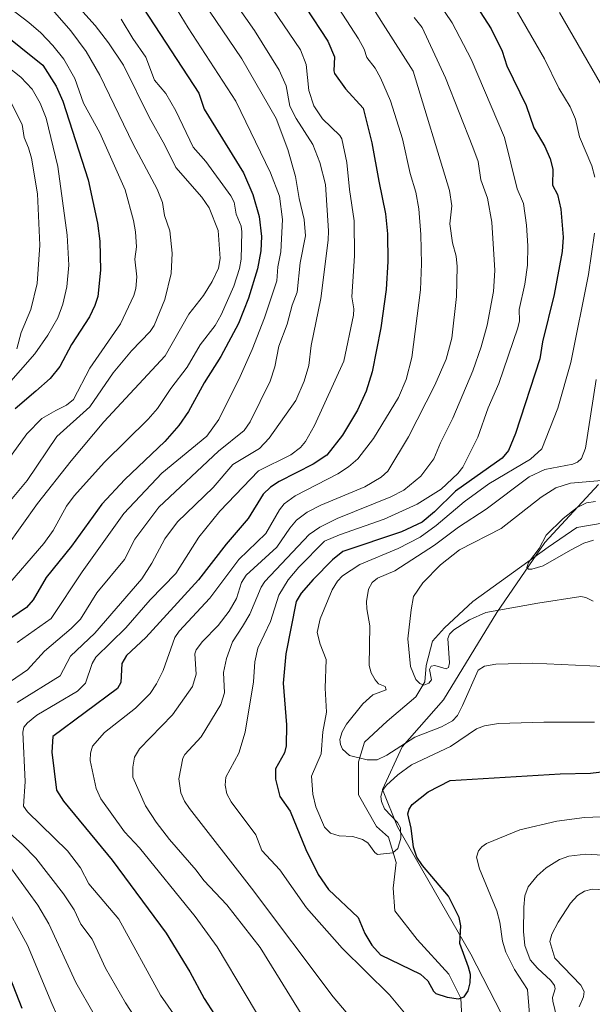
# Model space of a CAD drawing. Units: metres. Extents: x 647785 to 651249, y 4757785 to 4760173.
# Drawn here: x 649442 to 649591, y 4758778 to 4759034 of the extents above; entities that cross this region are included whole.
import ezdxf

# ---------------------------------------------------------------- set-up
doc = ezdxf.new("R2010")
doc.units = ezdxf.units.M
doc.header["$MEASUREMENT"] = 0
for name, color, linetype, lineweight in [('Corriente natural lineal', 142, 'Continuous', 13), ('Curva de nivel maestra', 30, 'Continuous', 30), ('Curva de nivel normal', 30, 'Continuous', 0), ('Municipio', 91, 'Continuous', 13), ('Municipio CxS', 4, 'Continuous', 0)]:
    doc.layers.add(name, color=color, linetype=linetype, lineweight=lineweight)

msp = doc.modelspace()

# ---------------------------------------------------------------- linework, layer by layer
at = {"layer": 'Corriente natural lineal', "color": 142, "linetype": 'Continuous', "lineweight": 13}
msp.add_polyline3d([(649557.1201, 4758771.2101, 1050.4946), (649556.7301, 4758779.8301, 1049.5042), (649553.6001, 4758786.1001, 1048.8145), (649545.3701, 4758795.1101, 1048.2088), (649539.4901, 4758802.5601, 1046.896), (649539.1001, 4758808.4401, 1046.3984), (649539.8801, 4758815.1001, 1045.7127), (649537.9201, 4758821.7601, 1044.0714), (649534.7901, 4758824.5001, 1043.8676), (649530.0801, 4758832.7301, 1042.1478), (649530.0801, 4758841.3601, 1039.3578), (649531.6501, 4758846.4501, 1037.9618), (649537.5301, 4758851.9401, 1037.231), (649544.9701, 4758858.2101, 1035.9388), (649547.3301, 4758862.1201, 1034.7733), (649547.7201, 4758866.4401, 1034.2025), (649549.2901, 4758872.7001, 1033.4256), (649552.4201, 4758876.2301, 1032.7109), (649559.8601, 4758883.0601, 1031.654), (649579.4401, 4758897.2201, 1030.1044), (649586.8901, 4758902.3101, 1029.4605), (649593.9501, 4758903.4901, 1029.1474)], dxfattribs=at)
at = {"layer": 'Curva de nivel maestra', "color": 30, "linetype": 'Continuous', "lineweight": 30, "flags": 128}
for points, elevation in [([(649559.07, 4759040.7701), (649564.57, 4759032.0901), (649567.42, 4759026.2701), (649568.65, 4759022.4201), (649573.7, 4759012.1101), (649575.69, 4759006.3501), (649578.53, 4759001.4601), (649579.98, 4758998.2501), (649580.59, 4758995.5301), (649580.54, 4758991.4301), (649581.83, 4758988.9701), (649582.7, 4758985.1301), (649583.29, 4758977.8301), (649583.1, 4758974.1701), (649581.01, 4758962.9201), (649577.95, 4758950.6201), (649577.23, 4758946.1901), (649570.95, 4758926.7601), (649569.1, 4758922.3101), (649567.47, 4758920.3501), (649555.32, 4758911.8001), (649549.88, 4758906.3601), (649546.62, 4758903.7301), (649541.26, 4758901.1701), (649526, 4758896.1001), (649523.28, 4758893.9001), (649518.31, 4758888.8101), (649515.15, 4758885.1901), (649513.89, 4758883.0701), (649511.2, 4758869.4001), (649510.48, 4758861.7601), (649511.37, 4758851.0001), (649511.23, 4758845.4501), (649510.83, 4758843.6501), (649508.51, 4758839.4801), (649508.47, 4758836.8601), (649509.6, 4758832.3001), (649512.29, 4758828.5001), (649516.34, 4758818.5501), (649519.59, 4758812.0001), (649522.27, 4758808.1301), (649529.99, 4758800.8201), (649531.76, 4758796.6301), (649533.56, 4758793.6001), (649535.78, 4758791.1101), (649546.18, 4758786.0901), (649548.13, 4758784.3801), (649549.57, 4758781.6801), (649550.22, 4758781.0601), (649553.13, 4758780.1001), (649556.13, 4758779.6301), (649557.57, 4758780.1501), (649558.59, 4758781.7501), (649559.15, 4758783.8001), (649559.18, 4758785.9501), (649558.73, 4758787.8801), (649556.41, 4758794.0201), (649556.73, 4758798.6301), (649556.25, 4758800.8101), (649553.47, 4758806.3301), (649546.72, 4758814.3201), (649545.23, 4758816.5001), (649544.34, 4758819.1301), (649543.79, 4758824.0801), (649542.94, 4758827.8101), (649543.23, 4758829.0001), (649544.05, 4758830.2501), (649548.22, 4758833.5101), (649553.95, 4758836.4401), (649582.55, 4758838.2201), (649590.39, 4758838.3801), (649598.46, 4758839.3201)], 1050), ([(649516.26, 4759037.7401), (649522.08, 4759028.9101), (649523.86, 4759024.8301), (649523.63, 4759021.1801), (649523.87, 4759020.4401), (649526.72, 4759016.4201), (649531.27, 4759011.4401), (649533.56, 4759002.4101), (649535.36, 4758992.4501), (649537.07, 4758983.9101), (649537.59, 4758978.6901), (649537.69, 4758971.5601), (649537.24, 4758964.2201), (649535.9, 4758954.2901), (649533.62, 4758942.7901), (649532.11, 4758937.7801), (649529.79, 4758932.8701), (649525.94, 4758926.3401), (649521.8, 4758921.1201), (649518.29, 4758918.7601), (649509.42, 4758914.2601), (649507.21, 4758912.8001), (649505.27, 4758911.0201), (649501.34, 4758904.6301), (649495.67, 4758898.0001), (649488.42, 4758888.7101), (649474.73, 4758873.6701), (649469.72, 4758868.9701), (649468.48, 4758866.9201), (649468.26, 4758862.0101), (649467.41, 4758860.3901), (649450.52, 4758847.9601), (649450.33, 4758843.8401), (649451.53, 4758833.9701), (649453.34, 4758831.0801), (649466.01, 4758815.7101), (649480.04, 4758796.7201), (649486.16, 4758786.7201), (649489.92, 4758779.7601), (649497.95, 4758767.2501)], 1075), ([(649474.17, 4759037.3801), (649488.53, 4759015.3101), (649489.88, 4759011.1401), (649500.15, 4758994.6001), (649502.61, 4758988.9501), (649504.21, 4758983.2201), (649504.85, 4758978.0501), (649504.66, 4758974.3401), (649503.78, 4758969.6501), (649501.47, 4758962.0201), (649498.82, 4758955.4101), (649494.22, 4758946.8501), (649489.95, 4758939.9201), (649485.87, 4758932.4901), (649483.3, 4758928.8501), (649479.66, 4758924.6801), (649469.24, 4758914.8401), (649463.26, 4758908.4101), (649455.43, 4758897.4601), (649448.83, 4758889.3401), (649445.4, 4758883.5101), (649443.74, 4758881.4901), (649435.75, 4758876.1001)], 1100), ([(649436.44, 4759031.7801), (649447.92, 4759022.6001), (649451.45, 4759017.1301), (649453.19, 4759013.2701), (649459.72, 4758992.8201), (649462.16, 4758981.5201), (649462.74, 4758976.8501), (649462.95, 4758969.3101), (649462.26, 4758962.4501), (649461.5, 4758960.0501), (649460.06, 4758957.0901), (649455.38, 4758949.9301), (649452.36, 4758944.2101), (649449.86, 4758941.0801), (649446.15, 4758937.8001), (649440.72, 4758933.2101)], 1125), ([(649437.21, 4758790.7401), (649442.49, 4758777.2301)], 1100)]:
    msp.add_lwpolyline(points, dxfattribs=dict(at, elevation=elevation))
at = {"layer": 'Curva de nivel normal', "color": 30, "linetype": 'Continuous', "lineweight": 0, "flags": 128}
for points, elevation in [([(649423.76, 4759049.4), (649444.29, 4759033.69), (649447.39, 4759031.02), (649450.58, 4759027.7), (649453.44, 4759024.17), (649456.27, 4759019.14), (649458.54, 4759012.7), (649462.74, 4759005.01), (649469.38, 4758990.14), (649471.53, 4758982.22), (649472.02, 4758979.23), (649472.28, 4758975.33), (649471.91, 4758972.15), (649472.37, 4758967.55), (649472.14, 4758964.52), (649471.65, 4758962.7), (649468.18, 4758955.32), (649460.16, 4758943.81), (649455.96, 4758935.66), (649454.09, 4758934.11), (649451.29, 4758932.77), (649447.7, 4758930.71), (649443.79, 4758926.68), (649434.28, 4758913.58)], 1120), ([(649477.16, 4759046.45), (649485.78, 4759032.31), (649498.17, 4759013.21), (649507.17, 4758994.57), (649509.49, 4758988.5), (649510.32, 4758982.45), (649509.9, 4758974.08), (649509.13, 4758970.12), (649508.82, 4758966.48), (649505.64, 4758956.88), (649502.45, 4758948.6), (649499.32, 4758941.6), (649493.7, 4758930.43), (649490.63, 4758926.05), (649478.89, 4758916.46), (649468.99, 4758905.92), (649458.2, 4758890.81), (649450.13, 4758878.66), (649441.29, 4758872.4)], 1095), ([(649546.07, 4759046.11), (649554.48, 4759033.67), (649559.36, 4759024.17), (649568.05, 4759003.81), (649571.39, 4758990.4), (649572.97, 4758986.66), (649573.79, 4758981.02), (649574.15, 4758975.58), (649574.01, 4758970.55), (649573.37, 4758965.61), (649571.91, 4758959), (649571.94, 4758956.09), (649571.56, 4758954.25), (649566.6, 4758939.76), (649563.78, 4758933.45), (649561.15, 4758925.8), (649557.19, 4758917.97), (649555.93, 4758916.39), (649551.56, 4758912.28), (649545.34, 4758908.35), (649536.79, 4758904.46), (649525.09, 4758900.4), (649521.24, 4758898.74), (649514.51, 4758892), (649511.74, 4758888.67), (649509.39, 4758884.7), (649507.14, 4758877.82), (649503.88, 4758870.94), (649503.08, 4758867.34), (649502.74, 4758862.15), (649500.55, 4758849.03), (649498.95, 4758843.59), (649495.58, 4758837.37), (649495.37, 4758835.22), (649495.85, 4758832.98), (649496.97, 4758830.95), (649503.33, 4758822.3), (649504.89, 4758818.29), (649509.57, 4758813.2), (649516.58, 4758803.31), (649525.8, 4758792.84), (649538.16, 4758780.73), (649542.9, 4758774.97)], 1055), ([(649441.29, 4758856.74), (649452.5, 4758863.69), (649455.16, 4758868.79), (649461.45, 4758874.78), (649473.72, 4758888.96), (649476.34, 4758892.99), (649479.67, 4758899.32), (649482.99, 4758903.78), (649492.28, 4758912.68), (649497.36, 4758918.74), (649504.32, 4758922.85), (649506.83, 4758925.56), (649513.76, 4758935.37), (649515.92, 4758940.38), (649517.19, 4758944.47), (649517.8, 4758949.68), (649520.28, 4758961.88), (649522.17, 4758977.06), (649522.27, 4758979.53), (649521.49, 4758991.58), (649519.99, 4758997.25), (649518.17, 4759001.97), (649513.86, 4759008.72), (649512.2, 4759011.98), (649511.25, 4759017.28), (649509.46, 4759021.3), (649503.05, 4759031.6), (649494.02, 4759044.58)], 1085), ([(649488.04, 4759041.62), (649499.7, 4759024.24), (649508.64, 4759008.72), (649511.73, 4759000.68), (649513.69, 4758993.64), (649514.63, 4758987.89), (649515.96, 4758982.49), (649516.26, 4758978.24), (649514.92, 4758971.21), (649514.08, 4758963.52), (649512.8, 4758960.14), (649511.52, 4758955.19), (649509.35, 4758949.52), (649508.32, 4758944.1), (649507.08, 4758940.43), (649501.85, 4758929.84), (649500.36, 4758927.55), (649493.65, 4758922.13), (649478.09, 4758907.6), (649471.9, 4758899.3), (649469.23, 4758893.97), (649461.99, 4758885.28), (649457.73, 4758878.48), (649455.3, 4758875.99), (649448.34, 4758870.11), (649443.97, 4758865.26), (649433.41, 4758858.09)], 1090), ([(649531.68, 4759040.89), (649536.5, 4759033.27), (649544.28, 4759021.03), (649553.79, 4758990.04), (649554.36, 4758986.01), (649553.83, 4758981.34), (649554.51, 4758976.37), (649555.47, 4758972.92), (649555.72, 4758970.24), (649555.56, 4758962.44), (649554.39, 4758951.58), (649552.89, 4758946.09), (649549.94, 4758939.35), (649543.1, 4758925.9), (649537.7, 4758916.95), (649535.97, 4758915.39), (649531.69, 4758912.9), (649520.27, 4758908.14), (649516.74, 4758906.28), (649513.98, 4758904.23), (649512.17, 4758902.17), (649508.79, 4758897.22), (649500.84, 4758889.91), (649499.66, 4758888.01), (649498.36, 4758883.87), (649496.43, 4758880.52), (649493.53, 4758876.77), (649489.52, 4758872.66), (649487.82, 4758870.48), (649487.53, 4758869.4), (649487.8, 4758864.12), (649486.88, 4758860.96), (649481.72, 4758853.53), (649473.07, 4758844.69), (649471.78, 4758842.53), (649471.35, 4758839.9), (649471.39, 4758837.31), (649474.69, 4758829.88), (649477.44, 4758825.64), (649480.92, 4758821.13), (649487.81, 4758813.16), (649489.81, 4758810.42), (649495.8, 4758804.08), (649504.48, 4758793), (649518.5, 4758770.3)], 1065), ([(649591.52, 4758993.44), (649590.77, 4758996.41), (649587.6, 4759003.98), (649586.52, 4759008.57), (649585.16, 4759011.74), (649582.21, 4759016.63), (649578.43, 4759024.31), (649569.13, 4759040.61)], 1045), ([(649449.29, 4759038.43), (649455.26, 4759031.55), (649459.19, 4759026.18), (649462.74, 4759020.05), (649471.44, 4759002.09), (649477.66, 4758990.37), (649479.1, 4758986.92), (649479.58, 4758983.53), (649480.99, 4758979.51), (649481.6, 4758973.66), (649481.31, 4758968.45), (649479.72, 4758961.66), (649476.94, 4758954.85), (649475.89, 4758953.33), (649471.06, 4758948.25), (649466.23, 4758942.56), (649460.2, 4758933.68), (649451.63, 4758925.98), (649443.9, 4758914.56), (649434.71, 4758903.58)], 1115), ([(649506.29, 4759039.39), (649514.95, 4759026.61), (649516.47, 4759022.81), (649517.12, 4759016), (649518.44, 4759012), (649520.71, 4759008.66), (649525.22, 4759004.31), (649525.72, 4759003.44), (649527.06, 4758997.27), (649527.71, 4758990.25), (649528.98, 4758982.07), (649529.01, 4758973.03), (649528.38, 4758962.34), (649528.89, 4758959.19), (649528.81, 4758957.54), (649526.22, 4758945.58), (649518.62, 4758928.84), (649516.3, 4758924.72), (649515.02, 4758923.14), (649512.43, 4758921.19), (649504.04, 4758917.05), (649493.96, 4758906.56), (649488.55, 4758899.81), (649482.55, 4758890.37), (649475.91, 4758883.45), (649469.55, 4758876.18), (649461.77, 4758868.53), (649460.77, 4758866.92), (649459.02, 4758861.8), (649456.97, 4758859.71), (649446.41, 4758853.47), (649443.93, 4758851.46), (649443.02, 4758850.31), (649442.77, 4758849.06), (649443.34, 4758836.17), (649442.95, 4758829.79), (649443.99, 4758828.33), (649454.34, 4758818.14), (649457.73, 4758813.73), (649459.94, 4758809.62), (649467.69, 4758800.39), (649478.52, 4758780.57), (649485.11, 4758771.15)], 1080), ([(649523.87, 4759039.13), (649530.04, 4759029.49), (649531.53, 4759026.8), (649532.27, 4759024.6), (649534.38, 4759021.85), (649535.83, 4759019.29), (649538.41, 4759013.35), (649541.49, 4759003.49), (649543.55, 4758994.39), (649544.97, 4758989.55), (649545.77, 4758985.22), (649546.29, 4758978.53), (649546.48, 4758970.91), (649546.21, 4758964.13), (649543.94, 4758946.53), (649542.45, 4758940.81), (649540.48, 4758936.17), (649533.95, 4758925.46), (649529.91, 4758920.22), (649527.44, 4758918.09), (649524.71, 4758916.31), (649513.56, 4758910.52), (649510.76, 4758908.43), (649509.5, 4758906.88), (649505.97, 4758900.73), (649498.91, 4758893.97), (649491.41, 4758883.88), (649483.39, 4758875.32), (649482.29, 4758873.71), (649479.24, 4758865.1), (649477.54, 4758861.62), (649475.84, 4758859.12), (649472.03, 4758855.28), (649463.98, 4758848.94), (649460.84, 4758845.38), (649460.31, 4758843.6), (649460.29, 4758841.68), (649461.8, 4758834.37), (649463.03, 4758831.73), (649469.23, 4758823.08), (649473.12, 4758818.92), (649487.58, 4758801.11), (649493.32, 4758793.17), (649508.42, 4758767.9)], 1070), ([(649458.32, 4759036.51), (649461.57, 4759032.98), (649465.07, 4759028.44), (649468.96, 4759022.64), (649475.58, 4759009.1), (649479.72, 4759001.77), (649482.57, 4758995.95), (649489.32, 4758988.25), (649491.26, 4758985.5), (649493.55, 4758979.59), (649494.09, 4758972.32), (649493.65, 4758969.8), (649492.04, 4758966.31), (649489.73, 4758962.65), (649485.97, 4758957.86), (649479.74, 4758946.99), (649463.85, 4758929.81), (649455.31, 4758919.68), (649446.52, 4758908.53), (649438.41, 4758897.07)], 1110), ([(649597.9, 4759009.45), (649582.38, 4759036.29)], 1040), ([(649468.37, 4759034.63), (649471.39, 4759029.52), (649474.72, 4759024.71), (649476.98, 4759018.69), (649479.91, 4759015.21), (649482.59, 4759010.76), (649487.09, 4759001.29), (649490.36, 4758997.59), (649496.89, 4758988.64), (649497.7, 4758986.97), (649498.25, 4758983.86), (649499.53, 4758980.71), (649499.73, 4758979.21), (649499.55, 4758972.17), (649499.11, 4758969.73), (649497.61, 4758965.15), (649494.36, 4758957.67), (649492.81, 4758954.9), (649488.88, 4758949.82), (649485.46, 4758944.06), (649481.23, 4758938.5), (649477.75, 4758933.25), (649475.32, 4758930.46), (649464, 4758919.34), (649456.09, 4758910.56), (649454.1, 4758907.83), (649450.68, 4758901.54), (649448.25, 4758898.15), (649437.7, 4758885.96)], 1105), ([(649544.56, 4759034.99), (649546.64, 4759032.46), (649552.74, 4759019.33), (649559.84, 4759001.3), (649561.17, 4758997.59), (649561.89, 4758992.81), (649563.65, 4758988.02), (649564.76, 4758981.78), (649565.56, 4758969.2), (649565.21, 4758963.71), (649563.55, 4758954.97), (649561.99, 4758949.33), (649559.81, 4758943.1), (649554.59, 4758930.73), (649551.38, 4758924.37), (649549.64, 4758920.17), (649546.3, 4758915.7), (649541.88, 4758911.99), (649538.51, 4758910.25), (649524.52, 4758904.62), (649520, 4758902.36), (649517.2, 4758900.49), (649505.67, 4758888.23), (649504.77, 4758886.75), (649501.8, 4758879.78), (649499.89, 4758876.53), (649497.3, 4758872.56), (649495.69, 4758868.21), (649494.96, 4758864.55), (649495.17, 4758859.28), (649494.24, 4758856.23), (649489.11, 4758847.8), (649484.91, 4758843.27), (649484.34, 4758842.25), (649483.31, 4758836.89), (649483.83, 4758833.26), (649484.79, 4758831.08), (649486.08, 4758829.18), (649502.21, 4758808.42), (649523.51, 4758780.2), (649540.51, 4758760.12)], 1060), ([(649438.47, 4759022.43), (649442.24, 4759019.5), (649445.17, 4759016.34), (649447.28, 4759012.72), (649448.84, 4759008.84), (649451.82, 4758996.27), (649454.29, 4758978.41), (649454.68, 4758970.55), (649454.21, 4758964.92), (649453.17, 4758960.39), (649451.83, 4758956.89), (649449.27, 4758952.36), (649445.91, 4758947.5), (649438.41, 4758938.96)], 1130), ([(649439.66, 4759012.96), (649442.61, 4759007.18), (649443.07, 4759003.8), (649444.25, 4759001.07), (649444.96, 4758998.45), (649446.54, 4758989.17), (649447.15, 4758975.74), (649446.48, 4758965.78), (649444.81, 4758959.01), (649442.35, 4758953.05), (649441.19, 4758948.8)], 1135), ([(649591.46, 4758851.65), (649578.25, 4758851.68), (649566.52, 4758851.3), (649562.85, 4758850.74), (649560.77, 4758849.89), (649553.98, 4758845.32), (649543.9, 4758840.54), (649540.34, 4758837.98), (649537.33, 4758835.28), (649536.32, 4758833.86), (649535.86, 4758832.34), (649536.02, 4758831), (649536.81, 4758829.12), (649540.18, 4758825.57), (649541.02, 4758824.18), (649541.06, 4758821.49), (649540.31, 4758818.81), (649538.97, 4758817.69), (649535.04, 4758817.25), (649534.32, 4758817.74), (649532.48, 4758820.26), (649531.12, 4758821.16), (649528.59, 4758821.94), (649525.07, 4758822.08), (649522.78, 4758822.79), (649521.27, 4758824.37), (649519.01, 4758829.65), (649518.16, 4758832.88), (649517.86, 4758837.57), (649520.32, 4758843.41), (649520.81, 4758849.12), (649521.75, 4758854.23), (649521.43, 4758860.53), (649521.62, 4758867.94), (649520.07, 4758871.97), (649519.28, 4758874.95), (649520.06, 4758878.53), (649523.24, 4758886.09), (649524.64, 4758888.31), (649525.95, 4758889.69), (649530.39, 4758892.64), (649540.41, 4758896.82), (649546.15, 4758899.79), (649550.3, 4758902.8), (649557.58, 4758909.02), (649563.95, 4758913.71), (649574.8, 4758920.12), (649577.81, 4758922.78), (649581.95, 4758933.37), (649585.28, 4758945.21), (649589.91, 4758968.12), (649591.43, 4758978.93)], 1045), ([(649594.03, 4758866.13), (649575.38, 4758867.03), (649565.81, 4758866.78), (649562.82, 4758866.24), (649561.2, 4758865.15), (649557.16, 4758855.97), (649555.79, 4758853.38), (649554.57, 4758852.01), (649551.68, 4758850.43), (649544.7, 4758847.79), (649537.47, 4758843.03), (649534.96, 4758841.86), (649532.3, 4758841.82), (649527.7, 4758842.99), (649525.93, 4758844.62), (649525.38, 4758845.85), (649525.26, 4758847.1), (649525.82, 4758849.13), (649526.97, 4758851.14), (649531.23, 4758856.4), (649533.82, 4758858.76), (649537.31, 4758860.05), (649537, 4758860.91), (649535.31, 4758861.62), (649534.38, 4758862.64), (649533.38, 4758864.46), (649532.88, 4758866.43), (649533.04, 4758876.7), (649532.2, 4758881.12), (649532.13, 4758883.04), (649532.69, 4758886.28), (649533.61, 4758887.99), (649535.04, 4758889.14), (649539.51, 4758891.01), (649549.87, 4758897.69), (649556.1, 4758902.43), (649563.27, 4758907.12), (649574.51, 4758915.51), (649578.53, 4758917.38), (649585.87, 4758918.78), (649587.06, 4758919.32), (649588.09, 4758920.26), (649589.09, 4758922.96), (649591.88, 4758940.86)], 1040), ([(649591.14, 4758883.1), (649589.24, 4758884.13), (649587.88, 4758884.32), (649576.72, 4758882.66), (649563.16, 4758880.16), (649558.97, 4758878.24), (649554.87, 4758875.64), (649553.78, 4758874.56), (649553.33, 4758873.43), (649553.73, 4758867.06), (649553.5, 4758865.9), (649552.85, 4758865.54), (649549.94, 4758866.44), (649548.97, 4758866.26), (649548.56, 4758865.39), (649549.05, 4758862.65), (649548.34, 4758861.79), (649547.06, 4758861.29), (649546.01, 4758861.69), (649545.01, 4758862.76), (649543.64, 4758866.14), (649542.94, 4758873.38), (649543.75, 4758880.9), (649544.41, 4758884.39), (649546.81, 4758887.9), (649551.38, 4758892.6), (649556.32, 4758896.51), (649567.19, 4758902.09), (649577.59, 4758910.23), (649581.43, 4758912.66), (649585.21, 4758913.84), (649594.33, 4758914.62)], 1035), ([(649591.69, 4758909.09), (649589.39, 4758908.75), (649586.93, 4758907.51), (649583.33, 4758904.61), (649578.88, 4758900.32), (649577.11, 4758896.82), (649574.31, 4758893.21), (649573.91, 4758891.94), (649574.29, 4758891.49), (649575.16, 4758891.5), (649578.14, 4758892.36), (649585.25, 4758896.45), (649588.73, 4758898.22), (649591.17, 4758899.05)], 1030), ([(649473.16, 4758772.88), (649469.46, 4758778.58), (649464.23, 4758787.64), (649460.75, 4758795.18), (649457.87, 4758799.1), (649456.13, 4758802.78), (649453.34, 4758807.01), (649446.13, 4758816.27), (649442.68, 4758819.82), (649436.13, 4758825.57)], 1085), ([(649575.09, 4758769.34), (649574.01, 4758782.08), (649570.64, 4758787.26), (649568.41, 4758791.84), (649567.51, 4758794.62), (649566.81, 4758799.61), (649566.06, 4758802.59), (649561.57, 4758813.49), (649560.74, 4758816.55), (649561.33, 4758818.16), (649562.19, 4758819.21), (649563.37, 4758820.04), (649572.03, 4758823.65), (649581.68, 4758825.93), (649588.84, 4758826.84), (649595.5, 4758827.08)], 1055), ([(649583.61, 4758766.7), (649580.61, 4758779.02), (649580.57, 4758780.01), (649581.24, 4758782.23), (649581.1, 4758783.09), (649580.14, 4758784.4), (649576.67, 4758787.6), (649574.74, 4758789.83), (649573.32, 4758793.51), (649572.97, 4758797.2), (649573.05, 4758803.54), (649573.36, 4758806.42), (649574.23, 4758808.78), (649576.56, 4758811.69), (649578.91, 4758813.74), (649582.37, 4758815.89), (649584.83, 4758816.78), (649589.2, 4758817.27), (649598.1, 4758816.78)], 1060), ([(649439.12, 4758814.4), (649446.63, 4758804.06), (649449.47, 4758799.18), (649456.56, 4758783.88), (649461.31, 4758775.6)], 1090), ([(649587.44, 4758777.61), (649588.64, 4758780.18), (649588.8, 4758781.55), (649587.9, 4758783.23), (649581.18, 4758790.21), (649579.89, 4758794.55), (649580.34, 4758796.44), (649582.03, 4758799.61), (649585.22, 4758804.56), (649587.03, 4758806.55), (649588.89, 4758807.63), (649590.85, 4758808.15), (649598.5, 4758807.77)], 1065), ([(649437.08, 4758806.08), (649443.94, 4758793.62), (649450.32, 4758778.42), (649452.9, 4758772.53)], 1095)]:
    msp.add_lwpolyline(points, dxfattribs=dict(at, elevation=elevation))
at = {"layer": 'Municipio', "color": 91, "linetype": 'Continuous', "lineweight": 13, "flags": 128}
msp.add_lwpolyline([(649592.523, 4758913.463), (649578.533, 4758898.39), (649566.045, 4758880.19), (649552.179, 4758857.497), (649541.401, 4758845.198), (649536.302, 4758834.102), (649540.177, 4758824.445), (649559.309, 4758791.271), (649567.183, 4758775.899), (649570.792, 4758766.614), (649560.591, 4758729.047), (649556.479, 4758695.618), (649550.981, 4758654.138), (649548.65, 4758636.144), (649550.546, 4758620.957), (649543.383, 4758583.744), (649541.273, 4758559.022), (649536.605, 4758538.664), (649531.978, 4758532.539), (649523.556, 4758525.909), (649519.657, 4758520.826), (649516.642, 4758504.334)], dxfattribs=at)
msp.add_lwpolyline([(649592.523, 4758913.463), (649578.533, 4758898.39), (649566.045, 4758880.19), (649552.179, 4758857.497), (649541.401, 4758845.198), (649536.302, 4758834.102), (649540.177, 4758824.445), (649559.309, 4758791.271), (649567.183, 4758775.899), (649570.792, 4758766.614), (649560.591, 4758729.047), (649556.479, 4758695.618), (649550.981, 4758654.138), (649548.65, 4758636.144), (649550.546, 4758620.957), (649543.383, 4758583.744), (649541.273, 4758559.022), (649536.605, 4758538.664), (649531.978, 4758532.539), (649523.556, 4758525.909), (649519.657, 4758520.826), (649516.642, 4758504.334)], dxfattribs=at)
at = {"layer": 'Municipio CxS', "color": 4, "linetype": 'Continuous', "lineweight": 0, "flags": 128}
for points in [[(649516.642, 4758504.334), (649519.657, 4758520.826), (649523.556, 4758525.909), (649531.978, 4758532.539), (649536.605, 4758538.664), (649541.273, 4758559.022), (649543.383, 4758583.744), (649550.546, 4758620.957), (649548.65, 4758636.144), (649550.981, 4758654.138), (649556.479, 4758695.618), (649560.591, 4758729.047), (649570.792, 4758766.614), (649567.183, 4758775.899), (649559.309, 4758791.271), (649540.177, 4758824.445), (649536.302, 4758834.102), (649541.401, 4758845.198), (649552.179, 4758857.497), (649566.045, 4758880.19), (649578.533, 4758898.39), (649592.523, 4758913.463)], [(649592.523, 4758913.463), (649578.533, 4758898.39), (649566.045, 4758880.19), (649552.179, 4758857.497), (649541.401, 4758845.198), (649536.302, 4758834.102), (649540.177, 4758824.445), (649559.309, 4758791.271), (649567.183, 4758775.899), (649570.792, 4758766.614), (649560.591, 4758729.047), (649556.479, 4758695.618), (649550.981, 4758654.138), (649548.65, 4758636.144), (649550.546, 4758620.957), (649543.383, 4758583.744), (649541.273, 4758559.022), (649536.605, 4758538.664), (649531.978, 4758532.539), (649523.556, 4758525.909), (649519.657, 4758520.826), (649516.642, 4758504.334)]]:
    msp.add_lwpolyline(points, dxfattribs=at)

doc.saveas('drawing.dxf')
